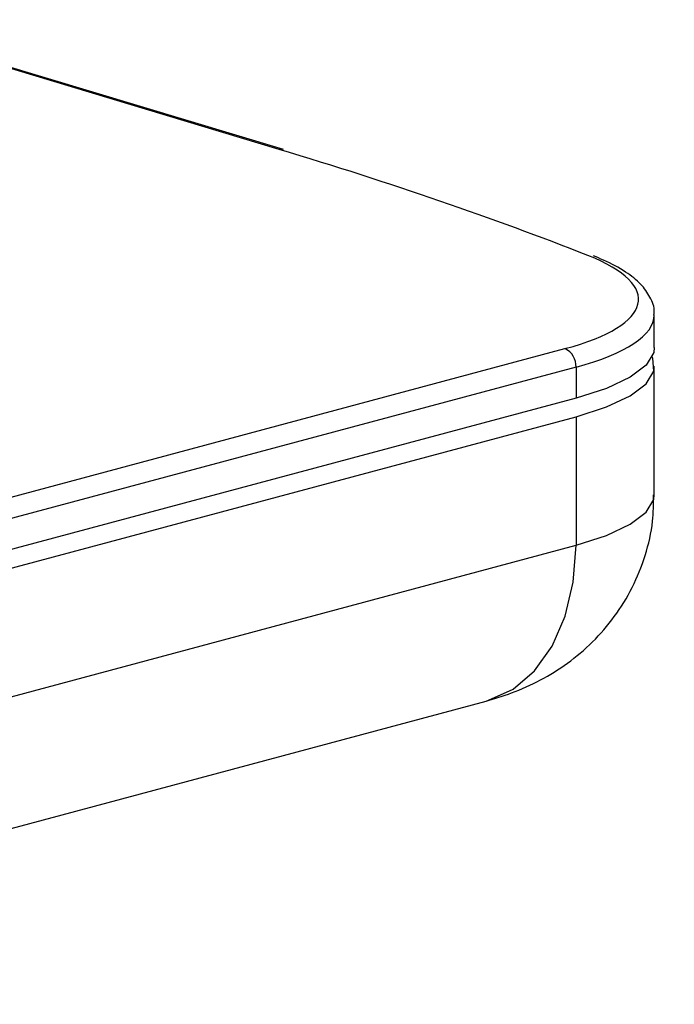
# Model space of a CAD drawing. Units: inches. Extents: x 1.9 to 49.7, y 1.2 to 31.9.
# Drawn here: x 12.5 to 13.7, y 8.5 to 10.4 of the extents above; entities that cross this region are included whole.
import ezdxf

# ---------------------------------------------------------------- set-up
doc = ezdxf.new("R2010")
doc.units = ezdxf.units.IN
doc.header["$LTSCALE"] = 3
doc.header["$MEASUREMENT"] = 0
doc.dimstyles.new('SLDDIMSTYLE2', dxfattribs={"dimtxt": 0.18, "dimasz": 0.39, "dimexe": 0, "dimexo": 0.0625, "dimgap": 0, "dimtad": 0, "dimtih": 1, "dimtoh": 1, "dimdec": 0, "dimrnd": 1e-09, "dimzin": 0, "dimdsep": 46, "dimtxsty": 'Standard', "dimsah": 1, "dimcen": 0.09, "dimadec": 0, "dimazin": 0, "dimtfac": 0.39, "dimtdec": 0, "dimtofl": 0, "dimtmove": 0, "dimatfit": 3, "dimfxl": 1, "dimfrac": 2, "dimtolj": 1, "dimtzin": 0, "dimarcsym": 0})

msp = doc.modelspace()

# ---------------------------------------------------------------- linework, layer by layer
at = {"color": 7, "linetype": 'Continuous', "lineweight": 25}
for p, q in [((12.9499158, 10.1128909), (10.9334286, 10.7191198)), ((12.9580436, 10.1128621), (10.9415761, 10.7190851)), ((13.6513598, 9.7426287), (13.6513598, 9.8039034)), ((12.2742008, 9.4162642), (13.4842094, 9.7404389)), ((13.5049132, 9.7059971), (12.2949047, 9.3818224)), ((13.5049132, 9.7059971), (13.5049132, 9.6479078)), ((13.6513598, 9.467644), (13.6513598, 9.7079447)), ((13.5049132, 9.6479078), (12.2949047, 9.3237332)), ((12.2949047, 9.2890492), (13.5049132, 9.6132239)), ((13.5049132, 9.6132239), (13.5049132, 9.3729232)), ((12.2949047, 9.0487485), (13.5049132, 9.3729232)), ((12.1267839, 8.7575635), (13.3367924, 9.0817382))]:
    msp.add_line(p, q, dxfattribs=at)
at = {"color": 7, "linetype": 'Continuous', "lineweight": 25, "flags": 128}
for points in [[(13.6513598, 9.7426287), (13.6501385, 9.7332715), (13.6359663, 9.7096457), (13.6063304, 9.6870723), (13.5621764, 9.6662718), (13.5049132, 9.6479078)], [(13.5049132, 9.6132239), (13.5621764, 9.6315878), (13.6063304, 9.6523884), (13.6359663, 9.6749617), (13.6501385, 9.6985875), (13.6483946, 9.7225119), (13.6471521, 9.7252867)], [(13.5049132, 9.3729232), (13.5621764, 9.3912871), (13.6063304, 9.4120877), (13.6359663, 9.434661), (13.6501385, 9.4582868), (13.6513598, 9.467644)], [(13.3367924, 9.0817382), (13.3412224, 9.082988), (13.387066, 9.104093), (13.4272482, 9.1382589), (13.4602249, 9.184173), (13.4847287, 9.2400706), (13.4998181, 9.3038037), (13.5049132, 9.3729232)]]:
    msp.add_lwpolyline(points, dxfattribs=at)
at = {"color": 7, "linetype": 'Continuous', "lineweight": 25}
for centre, radius, start, end in [((12.9539304, 10.0989383), 0.0145187, 73.5423555, 106.0521566), ((13.4691669, 9.7079528), 0.0357997, 356.8684956, 65.1538645)]:
    msp.add_arc(centre, radius, start, end, dxfattribs=at)
for centre, major_axis, ratio, start_param, end_param in [((8.4951407, 8.9194074), (6.2999227, -0.1121424), 0.284190803, 0.650636484, 0.790456887), ((13.1518692, 9.8403523), (0.469994, -0.0083662), 0.284190803, 5.502845867, 6.933821792), ((13.1513598, 9.8115938), (0.4999944, -0.0083611), 0.283218981, 5.502523232, 6.284462538)]:
    msp.add_ellipse(centre, major_axis=major_axis, ratio=ratio, start_param=start_param, end_param=end_param, dxfattribs=at)
for points, knots in [([(13.6504043, 9.8031225), (13.650721, 9.8051074), (13.6525655, 9.8166695), (13.6440314, 9.8377834), (13.6263464, 9.8623806), (13.5976852, 9.8850999), (13.5665248, 9.9019819), (13.5439367, 9.9112261), (13.5377648, 9.913752)], [0, 0, 0, 0, 0.040186733, 0.234080892, 0.430256665, 0.653883431, 0.905427781, 1, 1, 1, 1]), ([(13.3367924, 9.0817382), (13.3527218, 9.0864527), (13.3874155, 9.0967206), (13.4387621, 9.1198618), (13.4900237, 9.1515215), (13.5369303, 9.1912019), (13.5780449, 9.238768), (13.6116745, 9.2933764), (13.6356852, 9.3535765), (13.6497355, 9.4123411), (13.6498622, 9.4507434), (13.6499171, 9.4673494)], [0, 0, 0, 0, 0.095745884, 0.20853136, 0.320285178, 0.434161384, 0.550364725, 0.668510686, 0.788004757, 0.908328162, 1, 1, 1, 1])]:
    msp.add_open_spline(points, degree=3, knots=knots, dxfattribs=at)

# ---------------------------------------------------------------- leaders
at = {"color": 7, "linetype": 'Continuous', "lineweight": 0}
msp.add_leader([(14.1414492, 8.8511139), (13.3679446, 7.6225012)], dimstyle='SLDDIMSTYLE2', dxfattribs=at)

doc.saveas('drawing.dxf')
